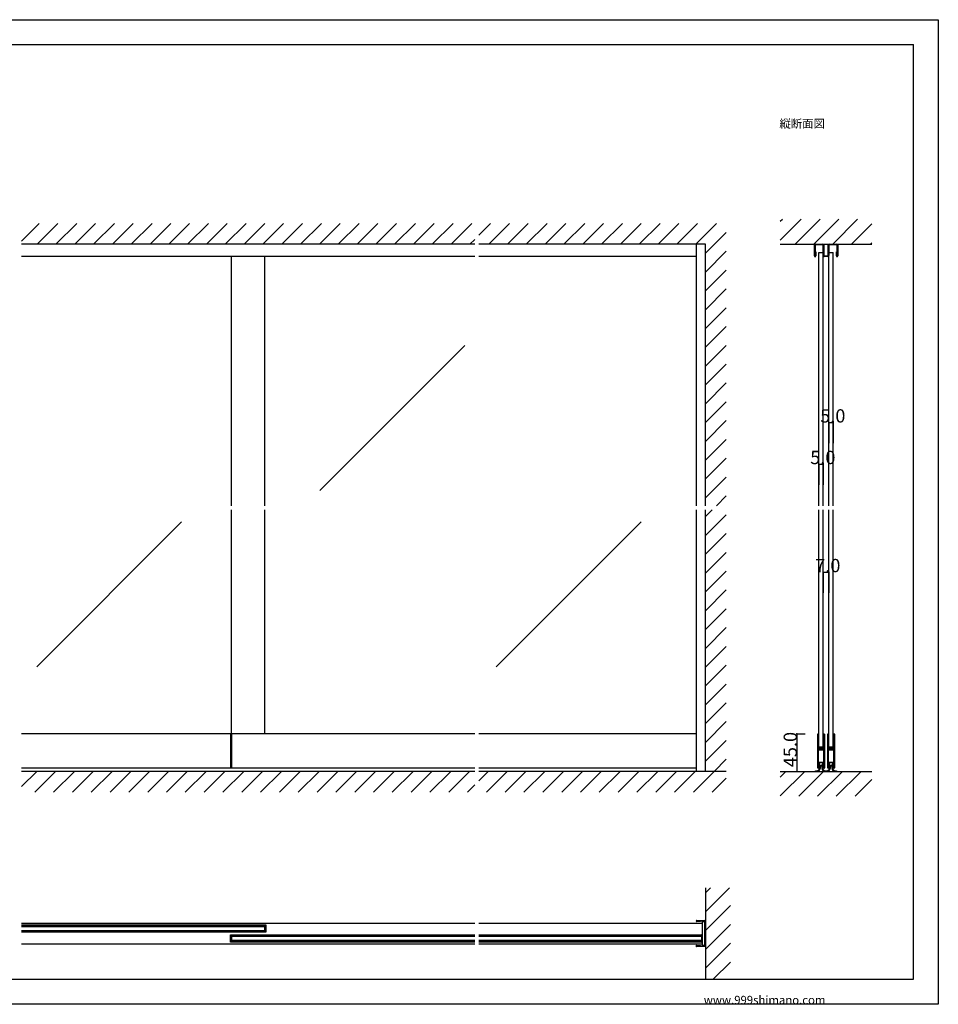
# Model space of a CAD drawing. Extents: x 0 to 1680, y 0 to 1186.
# Drawn here: x 575 to 1680, y 2 to 1186 of the extents above; entities that cross this region are included whole.
import ezdxf

# ---------------------------------------------------------------- set-up
doc = ezdxf.new("R2010")
doc.units = 0
doc.header["$LTSCALE"] = 4
doc.header["$MEASUREMENT"] = 0
doc.linetypes.add('_', pattern=[0])
for name, color, linetype in [('_0-0_', 7, 'CONTINUOUS'), ('_0-1_', 7, 'CONTINUOUS'), ('_0-2_', 7, 'CONTINUOUS'), ('_0-3_', 7, 'CONTINUOUS'), ('_0-4_', 7, 'CONTINUOUS')]:
    doc.layers.add(name, color=color, linetype=linetype)

msp = doc.modelspace()

# ---------------------------------------------------------------- linework, layer by layer
at = {"layer": '_0-0_', "color": 7, "linetype": 'Continuous'}
for p, q in [((0, 1186), (1680, 1186)), ((1680, 1186), (1680, 2)), ((30, 1156), (1650, 1156)), ((430, 1156), (630, 1156)), ((1650, 32), (1650, 1156)), ((30, 32), (1650, 32)), ((1680, 2), (0, 2))]:
    msp.add_line(p, q, dxfattribs=at)
at = {"layer": '_0-1_', "color": 7, "linetype": 'Continuous'}
for p, q in [((1389, 916), (1389, 601.5)), ((1531, 911.9), (1531, 914.8)), ((1531, 911.8), (1531, 911.9)), ((1531.8, 914.8), (1531.8, 912.7)), ((1531.8, 912.7), (1531.8, 911.9)), ((1531.8, 911.9), (1531.8, 911.8)), ((1532.2, 916), (1535.7, 916)), ((1534.3, 915.2), (1532.2, 915.2)), ((1535.7, 915.2), (1534.3, 915.2)), ((1535.7, 916), (1536, 916)), ((1536, 915.2), (1535.7, 915.2)), ((1536, 916), (1536.4, 916)), ((1536.4, 915.2), (1536, 915.2)), ((1536.4, 916), (1536.7, 916)), ((1536.7, 915.2), (1536.4, 915.2)), ((1536.7, 916), (1538.4, 916)), ((1538.4, 915.2), (1536.7, 915.2)), ((1538.4, 916), (1541.2, 916)), ((1539.1, 915.2), (1538.4, 915.2)), ((1541.2, 915.2), (1539.1, 915.2)), ((1541.6, 914), (1541.6, 914.8)), ((1541.6, 912.7), (1541.6, 914)), ((1541.6, 911.9), (1541.6, 912.7)), ((1541.6, 911.8), (1541.6, 911.9)), ((1542.4, 914.8), (1542.4, 914)), ((1542.4, 914), (1542.4, 911.9)), ((1542.4, 911.9), (1542.4, 911.8)), ((1547.6, 914), (1547.6, 914.8)), ((1547.6, 911.9), (1547.6, 914)), ((1547.6, 911.8), (1547.6, 911.9)), ((1548.4, 914.8), (1548.4, 914)), ((1548.4, 914), (1548.4, 912.7)), ((1548.4, 912.7), (1548.4, 911.9)), ((1548.4, 911.9), (1548.4, 911.8)), ((1548.8, 916), (1551.6, 916)), ((1550.9, 915.2), (1548.8, 915.2)), ((1551.6, 915.2), (1550.9, 915.2)), ((1551.6, 916), (1553.3, 916)), ((1553.3, 915.2), (1551.6, 915.2)), ((1553.3, 916), (1553.6, 916)), ((1553.6, 915.2), (1553.3, 915.2)), ((1553.6, 916), (1554, 916)), ((1554, 915.2), (1553.6, 915.2)), ((1554, 916), (1554.3, 916)), ((1554.3, 915.2), (1554, 915.2)), ((1554.3, 916), (1557.8, 916)), ((1555.7, 915.2), (1554.3, 915.2)), ((1557.8, 915.2), (1555.7, 915.2)), ((1558.2, 912.7), (1558.2, 914.8)), ((1558.2, 911.9), (1558.2, 912.7)), ((1558.2, 911.8), (1558.2, 911.9)), ((1559, 914.8), (1559, 911.9)), ((1559, 911.9), (1559, 911.8)), ((1122.5, 901), (577.5, 901)), ((1389, 901), (1127.5, 901)), ((1531, 911.3), (1531, 911.8)), ((1531, 911.2), (1531, 911.3)), ((1531, 911.1), (1531, 911.2)), ((1531, 911), (1531, 911.1)), ((1531, 910.9), (1531, 911)), ((1531, 910.1), (1531, 910.9)), ((1531, 909.9), (1531, 910.1)), ((1531, 909.6), (1531, 909.9)), ((1531, 909.1), (1531, 909.6)), ((1531, 909), (1531, 909.1)), ((1531, 908), (1531, 909)), ((1531, 907), (1531, 908)), ((1531, 904.1), (1531, 907)), ((1531, 901.8), (1531, 904.1)), ((1531, 901.8), (1531, 901.8)), ((1531.8, 911.8), (1531.8, 911.3)), ((1531.8, 911.3), (1531.8, 911.2)), ((1531.8, 911.2), (1531.8, 911.1)), ((1531.8, 911.1), (1531.8, 911)), ((1531.8, 911), (1531.8, 910.9)), ((1531.8, 910.9), (1531.8, 910.1)), ((1531.8, 910.1), (1531.8, 909.9)), ((1531.8, 909.9), (1531.8, 909.6)), ((1531.8, 909.6), (1531.8, 909.1)), ((1531.8, 909.1), (1531.8, 909)), ((1531.8, 909), (1531.8, 908)), ((1531.8, 908), (1531.8, 907)), ((1531.8, 907), (1531.8, 906.8)), ((1531.8, 906.8), (1531.8, 904.1)), ((1531.8, 901.8), (1531.8, 906.8)), ((1531.8, 906.8), (1532.6, 906.8)), ((1531.8, 904.1), (1531.8, 901.8)), ((1531.8, 901.8), (1531.8, 901.8)), ((1531.8, 901), (1531.8, 901)), ((1532.6, 906.8), (1532.6, 901.8)), ((1541.6, 911.4), (1541.6, 911.8)), ((1541.6, 911.1), (1541.6, 911.4)), ((1541.6, 910.9), (1541.6, 911.1)), ((1541.6, 910.1), (1541.6, 910.9)), ((1541.6, 909.9), (1541.6, 910.1)), ((1541.6, 909.1), (1541.6, 909.9)), ((1541.6, 906.4), (1541.6, 909.1)), ((1541.6, 906), (1541.6, 906.4)), ((1541.6, 903), (1541.6, 906)), ((1541.6, 902.2), (1541.6, 903)), ((1542.4, 911.8), (1542.4, 911.4)), ((1542.4, 911.4), (1542.4, 911.1)), ((1542.4, 911.1), (1542.4, 910.9)), ((1542.4, 910.9), (1542.4, 910.1)), ((1542.4, 910.1), (1542.4, 909.9)), ((1542.4, 909.9), (1542.4, 909.1)), ((1542.4, 909.1), (1542.4, 906.4)), ((1542.4, 906.4), (1542.4, 906)), ((1542.4, 906), (1542.4, 904.3)), ((1542.4, 904.3), (1542.4, 903)), ((1542.4, 903), (1542.4, 902.2)), ((1542.8, 901.8), (1543.6, 901.8)), ((1543.6, 901), (1542.8, 901)), ((1543.6, 901.8), (1543.7, 901.8)), ((1543.7, 901), (1543.6, 901)), ((1543.7, 901.8), (1544.9, 901.8)), ((1544.9, 901), (1543.7, 901)), ((1544.9, 901.8), (1545.1, 901.8)), ((1545.1, 901), (1544.9, 901)), ((1545.1, 901.8), (1546.3, 901.8)), ((1546.3, 901), (1545.1, 901)), ((1546.3, 901.8), (1546.4, 901.8)), ((1546.4, 901), (1546.3, 901)), ((1546.4, 901.8), (1547.2, 901.8)), ((1547.2, 901), (1546.4, 901)), ((1547.6, 911.4), (1547.6, 911.8)), ((1547.6, 911.1), (1547.6, 911.4)), ((1547.6, 910.9), (1547.6, 911.1)), ((1547.6, 910.1), (1547.6, 910.9)), ((1547.6, 909.9), (1547.6, 910.1)), ((1547.6, 909.1), (1547.6, 909.9)), ((1547.6, 906.4), (1547.6, 909.1)), ((1547.6, 906), (1547.6, 906.4)), ((1547.6, 904.3), (1547.6, 906)), ((1547.6, 903), (1547.6, 904.3)), ((1547.6, 902.2), (1547.6, 903)), ((1548.4, 911.8), (1548.4, 911.4)), ((1548.4, 911.4), (1548.4, 911.1)), ((1548.4, 911.1), (1548.4, 910.9)), ((1548.4, 910.9), (1548.4, 910.1)), ((1548.4, 910.1), (1548.4, 909.9)), ((1548.4, 909.9), (1548.4, 909.1)), ((1548.4, 909.1), (1548.4, 906.4)), ((1548.4, 906.4), (1548.4, 906)), ((1548.4, 906), (1548.4, 903)), ((1548.4, 903), (1548.4, 902.2)), ((1557.4, 901.8), (1557.4, 906.8)), ((1557.4, 906.8), (1558.2, 906.8)), ((1558.2, 911.3), (1558.2, 911.8)), ((1558.2, 911.2), (1558.2, 911.3)), ((1558.2, 911.1), (1558.2, 911.2)), ((1558.2, 911), (1558.2, 911.1)), ((1558.2, 910.9), (1558.2, 911)), ((1558.2, 910.1), (1558.2, 910.9)), ((1558.2, 909.9), (1558.2, 910.1)), ((1558.2, 909.6), (1558.2, 909.9)), ((1558.2, 909.1), (1558.2, 909.6)), ((1558.2, 909), (1558.2, 909.1)), ((1558.2, 908), (1558.2, 909)), ((1558.2, 907), (1558.2, 908)), ((1558.2, 906.8), (1558.2, 907)), ((1558.2, 906.8), (1558.2, 901.8)), ((1558.2, 904.1), (1558.2, 906.8)), ((1558.2, 901.8), (1558.2, 904.1)), ((1558.2, 901.8), (1558.2, 901.8)), ((1558.2, 901), (1558.2, 901)), ((1559, 911.8), (1559, 911.3)), ((1559, 911.3), (1559, 911.2)), ((1559, 911.2), (1559, 911.1)), ((1559, 911.1), (1559, 911)), ((1559, 911), (1559, 910.9)), ((1559, 910.9), (1559, 910.1)), ((1559, 910.1), (1559, 909.9)), ((1559, 909.9), (1559, 909.6)), ((1559, 909.6), (1559, 909.1)), ((1559, 909.1), (1559, 909)), ((1559, 909), (1559, 908)), ((1559, 908), (1559, 907)), ((1559, 907), (1559, 904.1)), ((1559, 904.1), (1559, 901.8)), ((1559, 901.8), (1559, 901.8)), ((1389, 596.5), (1389, 282)), ((1122.5, 327), (577.5, 327)), ((828.8, 327), (828.8, 286)), ((830, 327), (830, 286)), ((1389, 327), (1127.5, 327)), ((1534.6, 326.2), (1534.6, 325.2)), ((1534.6, 325.2), (1534.6, 325)), ((1534.6, 325), (1534.6, 324)), ((1534.6, 324), (1534.6, 320.3)), ((1534.6, 320.3), (1534.6, 319.3)), ((1535.2, 325.2), (1535.2, 326.2)), ((1535.2, 325), (1535.2, 325.2)), ((1535.2, 324), (1535.2, 325)), ((1535.2, 320.3), (1535.2, 324)), ((1535.2, 319.3), (1535.2, 320.3)), ((1535.5, 326.2), (1535.5, 325.2)), ((1535.5, 325.2), (1535.5, 325)), ((1535.5, 325), (1535.5, 324)), ((1535.5, 324), (1535.5, 320.3)), ((1535.5, 320.3), (1535.5, 319.3)), ((1536.1, 325.2), (1536.1, 326.2)), ((1536.1, 325), (1536.1, 325.2)), ((1536.1, 324), (1536.1, 325)), ((1536.1, 320.3), (1536.1, 324)), ((1536.1, 319.3), (1536.1, 320.3)), ((1541.9, 326.2), (1541.9, 325.2)), ((1541.9, 325.2), (1541.9, 325)), ((1541.9, 325), (1541.9, 324)), ((1541.9, 324), (1541.9, 320.7)), ((1541.9, 320.7), (1541.9, 319.5)), ((1542.5, 325.2), (1542.5, 326.2)), ((1542.5, 325), (1542.5, 325.2)), ((1542.5, 324), (1542.5, 325)), ((1542.5, 320.7), (1542.5, 324)), ((1542.5, 319.5), (1542.5, 320.7)), ((1542.8, 326.2), (1542.8, 325.2)), ((1542.8, 325.2), (1542.8, 325)), ((1542.8, 325), (1542.8, 324)), ((1542.8, 324), (1542.8, 322.3)), ((1542.8, 322.3), (1542.8, 320.7)), ((1542.8, 320.7), (1542.8, 319.5)), ((1543.4, 325.2), (1543.4, 326.2)), ((1543.4, 325), (1543.4, 325.2)), ((1543.4, 324), (1543.4, 325)), ((1543.4, 322.3), (1543.4, 324)), ((1543.4, 320.7), (1543.4, 322.3)), ((1543.4, 319.5), (1543.4, 320.7)), ((1546.6, 326.2), (1546.6, 325.2)), ((1546.6, 325.2), (1546.6, 325)), ((1546.6, 325), (1546.6, 324)), ((1546.6, 324), (1546.6, 320.3)), ((1546.6, 320.3), (1546.6, 319.3)), ((1547.2, 325.2), (1547.2, 326.2)), ((1547.2, 325), (1547.2, 325.2)), ((1547.2, 324), (1547.2, 325)), ((1547.2, 320.3), (1547.2, 324)), ((1547.2, 319.3), (1547.2, 320.3)), ((1547.5, 326.2), (1547.5, 325.2)), ((1547.5, 325.2), (1547.5, 325)), ((1547.5, 325), (1547.5, 324)), ((1547.5, 324), (1547.5, 320.3)), ((1547.5, 320.3), (1547.5, 319.3)), ((1548.1, 325.2), (1548.1, 326.2)), ((1548.1, 325), (1548.1, 325.2)), ((1548.1, 324), (1548.1, 325)), ((1548.1, 320.3), (1548.1, 324)), ((1548.1, 319.3), (1548.1, 320.3)), ((1553.9, 326.2), (1553.9, 325.2)), ((1553.9, 325.2), (1553.9, 325)), ((1553.9, 325), (1553.9, 324)), ((1553.9, 324), (1553.9, 320.7)), ((1553.9, 320.7), (1553.9, 319.5)), ((1554.5, 325.2), (1554.5, 326.2)), ((1554.5, 325), (1554.5, 325.2)), ((1554.5, 324), (1554.5, 325)), ((1554.5, 320.7), (1554.5, 324)), ((1554.5, 319.5), (1554.5, 320.7)), ((1554.8, 326.2), (1554.8, 325.2)), ((1554.8, 325.2), (1554.8, 325)), ((1554.8, 325), (1554.8, 324)), ((1554.8, 324), (1554.8, 322.3)), ((1554.8, 322.3), (1554.8, 320.7)), ((1554.8, 320.7), (1554.8, 319.5)), ((1555.4, 325.2), (1555.4, 326.2)), ((1555.4, 325), (1555.4, 325.2)), ((1555.4, 324), (1555.4, 325)), ((1555.4, 322.3), (1555.4, 324)), ((1555.4, 320.7), (1555.4, 322.3)), ((1555.4, 319.5), (1555.4, 320.7)), ((1534.6, 319.3), (1534.6, 318.5)), ((1534.6, 318.5), (1534.6, 317.3)), ((1534.6, 317.3), (1534.6, 311.2)), ((1534.6, 311.2), (1534.6, 302.7)), ((1535.2, 318.5), (1535.2, 319.3)), ((1535.2, 317.3), (1535.2, 318.5)), ((1535.2, 311.2), (1535.2, 317.3)), ((1535.2, 302.7), (1535.2, 311.2)), ((1535.5, 319.3), (1535.5, 318.5)), ((1535.5, 318.5), (1535.5, 317.3)), ((1535.5, 317.3), (1535.5, 313.4)), ((1535.5, 313.4), (1535.5, 311.3)), ((1535.5, 308.5), (1535.5, 307)), ((1536.1, 318.5), (1536.1, 319.3)), ((1536.1, 317.3), (1536.1, 318.5)), ((1536.1, 313.4), (1536.1, 317.3)), ((1536.1, 311.3), (1536.1, 313.4)), ((1536.1, 307), (1536.1, 308.5)), ((1536.9, 310.2), (1536.3, 310.2)), ((1536.3, 310.2), (1536.3, 309.6)), ((1536.3, 309.6), (1536.9, 309.6)), ((1536.9, 308.6), (1536.3, 308.6)), ((1536.3, 308.6), (1536.3, 308)), ((1536.3, 308), (1536.9, 308)), ((1538, 311), (1536.4, 311)), ((1536.4, 310.4), (1538, 310.4)), ((1538, 309.4), (1536.4, 309.4)), ((1536.4, 308.8), (1538, 308.8)), ((1537.2, 310.2), (1536.9, 310.2)), ((1536.9, 309.6), (1537.2, 309.6)), ((1537.2, 308.6), (1536.9, 308.6)), ((1536.9, 308), (1537.2, 308)), ((1537.7, 310.2), (1537.2, 310.2)), ((1537.2, 309.6), (1537.7, 309.6)), ((1537.7, 308.6), (1537.2, 308.6)), ((1537.2, 308), (1537.7, 308)), ((1538, 310.2), (1537.7, 310.2)), ((1537.7, 309.6), (1538, 309.6)), ((1538, 308.6), (1537.7, 308.6)), ((1537.7, 308), (1538, 308)), ((1538.5, 311), (1538, 311)), ((1538, 310.4), (1538.5, 310.4)), ((1538.5, 310.2), (1538, 310.2)), ((1538, 309.6), (1538.5, 309.6)), ((1538.5, 309.4), (1538, 309.4)), ((1538, 308.8), (1538.5, 308.8)), ((1538.5, 308.6), (1538, 308.6)), ((1538, 308), (1538.5, 308)), ((1538.7, 311), (1538.5, 311)), ((1538.5, 311), (1538.5, 311)), ((1538.5, 310.4), (1538.5, 310.4)), ((1538.5, 310.4), (1538.7, 310.4)), ((1538.7, 310.2), (1538.5, 310.2)), ((1538.5, 310.2), (1538.5, 310.2)), ((1538.5, 309.6), (1538.5, 309.6)), ((1538.5, 309.6), (1538.7, 309.6)), ((1538.7, 309.4), (1538.5, 309.4)), ((1538.5, 309.4), (1538.5, 309.4)), ((1538.5, 308.8), (1538.5, 308.8)), ((1538.5, 308.8), (1538.7, 308.8)), ((1538.7, 308.6), (1538.5, 308.6)), ((1538.5, 308.6), (1538.5, 308.6)), ((1538.5, 308), (1538.5, 308)), ((1538.5, 308), (1538.7, 308)), ((1539.2, 311), (1538.7, 311)), ((1538.7, 311), (1538.7, 311)), ((1538.7, 310.4), (1538.7, 310.4)), ((1538.7, 310.4), (1539.2, 310.4)), ((1538.9, 310.2), (1538.7, 310.2)), ((1538.7, 309.6), (1538.9, 309.6)), ((1539.2, 309.4), (1538.7, 309.4)), ((1538.7, 309.4), (1538.7, 309.4)), ((1538.7, 308.8), (1538.7, 308.8)), ((1538.7, 308.8), (1539.2, 308.8)), ((1538.9, 308.6), (1538.7, 308.6)), ((1538.7, 308), (1538.9, 308)), ((1539.2, 310.2), (1538.9, 310.2)), ((1538.9, 309.6), (1539.2, 309.6)), ((1539.2, 308.6), (1538.9, 308.6)), ((1538.9, 308), (1539.2, 308)), ((1539.3, 311), (1539.2, 311)), ((1539.2, 310.4), (1539.3, 310.4)), ((1539.5, 310.2), (1539.2, 310.2)), ((1539.2, 309.6), (1539.5, 309.6)), ((1539.3, 309.4), (1539.2, 309.4)), ((1539.2, 308.8), (1539.3, 308.8)), ((1539.5, 308.6), (1539.2, 308.6)), ((1539.2, 308), (1539.5, 308)), ((1540.3, 311), (1539.3, 311)), ((1539.3, 310.4), (1540.3, 310.4)), ((1540.3, 309.4), (1539.3, 309.4)), ((1539.3, 308.8), (1540.3, 308.8)), ((1541.6, 310.2), (1539.5, 310.2)), ((1539.5, 309.6), (1541.6, 309.6)), ((1541.6, 308.6), (1539.5, 308.6)), ((1539.5, 308), (1541.6, 308)), ((1540.8, 311), (1540.3, 311)), ((1540.3, 310.4), (1540.8, 310.4)), ((1540.8, 309.4), (1540.3, 309.4)), ((1540.3, 308.8), (1540.8, 308.8)), ((1541.1, 311), (1540.8, 311)), ((1540.8, 310.4), (1541.1, 310.4)), ((1541.1, 309.4), (1540.8, 309.4)), ((1540.8, 308.8), (1541.1, 308.8)), ((1541.7, 311), (1541.1, 311)), ((1541.1, 310.4), (1541.7, 310.4)), ((1541.7, 309.4), (1541.1, 309.4)), ((1541.1, 308.8), (1541.7, 308.8)), ((1541.7, 310.4), (1541.7, 311)), ((1541.7, 308.8), (1541.7, 309.4)), ((1541.9, 319.5), (1541.9, 317.5)), ((1541.9, 317.5), (1541.9, 312.8)), ((1541.9, 312.8), (1541.9, 312)), ((1541.9, 312), (1541.9, 311.8)), ((1541.9, 311.8), (1541.9, 310.5)), ((1542.5, 317.5), (1542.5, 319.5)), ((1542.5, 312.8), (1542.5, 317.5)), ((1542.5, 312), (1542.5, 312.8)), ((1542.5, 311.8), (1542.5, 312)), ((1542.5, 310.5), (1542.5, 311.8)), ((1542.8, 319.5), (1542.8, 317.5)), ((1542.8, 317.5), (1542.8, 307.8)), ((1543.4, 317.5), (1543.4, 319.5)), ((1543.4, 307.8), (1543.4, 317.5)), ((1546.6, 319.3), (1546.6, 318.5)), ((1546.6, 318.5), (1546.6, 317.3)), ((1546.6, 317.3), (1546.6, 311.2)), ((1546.6, 311.2), (1546.6, 302.7)), ((1547.2, 318.5), (1547.2, 319.3)), ((1547.2, 317.3), (1547.2, 318.5)), ((1547.2, 311.2), (1547.2, 317.3)), ((1547.2, 302.7), (1547.2, 311.2)), ((1547.5, 319.3), (1547.5, 318.5)), ((1547.5, 318.5), (1547.5, 317.3)), ((1547.5, 317.3), (1547.5, 313.4)), ((1547.5, 313.4), (1547.5, 311.3)), ((1547.5, 308.5), (1547.5, 307)), ((1548.1, 318.5), (1548.1, 319.3)), ((1548.1, 317.3), (1548.1, 318.5)), ((1548.1, 313.4), (1548.1, 317.3)), ((1548.1, 311.3), (1548.1, 313.4)), ((1548.1, 307), (1548.1, 308.5)), ((1548.9, 310.2), (1548.3, 310.2)), ((1548.3, 310.2), (1548.3, 309.6)), ((1548.3, 309.6), (1548.9, 309.6)), ((1548.9, 308.6), (1548.3, 308.6)), ((1548.3, 308.6), (1548.3, 308)), ((1548.3, 308), (1548.9, 308)), ((1550, 311), (1548.4, 311)), ((1548.4, 310.4), (1550, 310.4)), ((1550, 309.4), (1548.4, 309.4)), ((1548.4, 308.8), (1550, 308.8)), ((1549.2, 310.2), (1548.9, 310.2)), ((1548.9, 309.6), (1549.2, 309.6)), ((1549.2, 308.6), (1548.9, 308.6)), ((1548.9, 308), (1549.2, 308)), ((1549.7, 310.2), (1549.2, 310.2)), ((1549.2, 309.6), (1549.7, 309.6)), ((1549.7, 308.6), (1549.2, 308.6)), ((1549.2, 308), (1549.7, 308)), ((1550, 310.2), (1549.7, 310.2)), ((1549.7, 309.6), (1550, 309.6)), ((1550, 308.6), (1549.7, 308.6)), ((1549.7, 308), (1550, 308)), ((1550.5, 311), (1550, 311)), ((1550, 310.4), (1550.5, 310.4)), ((1550.5, 310.2), (1550, 310.2)), ((1550, 309.6), (1550.5, 309.6)), ((1550.5, 309.4), (1550, 309.4)), ((1550, 308.8), (1550.5, 308.8)), ((1550.5, 308.6), (1550, 308.6)), ((1550, 308), (1550.5, 308)), ((1550.7, 311), (1550.5, 311)), ((1550.5, 311), (1550.5, 311)), ((1550.5, 310.4), (1550.5, 310.4)), ((1550.5, 310.4), (1550.7, 310.4)), ((1550.7, 310.2), (1550.5, 310.2)), ((1550.5, 310.2), (1550.5, 310.2)), ((1550.5, 309.6), (1550.5, 309.6)), ((1550.5, 309.6), (1550.7, 309.6)), ((1550.7, 309.4), (1550.5, 309.4)), ((1550.5, 309.4), (1550.5, 309.4)), ((1550.5, 308.8), (1550.5, 308.8)), ((1550.5, 308.8), (1550.7, 308.8)), ((1550.7, 308.6), (1550.5, 308.6)), ((1550.5, 308.6), (1550.5, 308.6)), ((1550.5, 308), (1550.5, 308)), ((1550.5, 308), (1550.7, 308)), ((1551.2, 311), (1550.7, 311)), ((1550.7, 311), (1550.7, 311)), ((1550.7, 310.4), (1550.7, 310.4)), ((1550.7, 310.4), (1551.2, 310.4)), ((1550.9, 310.2), (1550.7, 310.2)), ((1550.7, 309.6), (1550.9, 309.6)), ((1551.2, 309.4), (1550.7, 309.4)), ((1550.7, 309.4), (1550.7, 309.4)), ((1550.7, 308.8), (1550.7, 308.8)), ((1550.7, 308.8), (1551.2, 308.8)), ((1550.9, 308.6), (1550.7, 308.6)), ((1550.7, 308), (1550.9, 308)), ((1551.2, 310.2), (1550.9, 310.2)), ((1550.9, 309.6), (1551.2, 309.6)), ((1551.2, 308.6), (1550.9, 308.6)), ((1550.9, 308), (1551.2, 308)), ((1551.3, 311), (1551.2, 311)), ((1551.2, 310.4), (1551.3, 310.4)), ((1551.5, 310.2), (1551.2, 310.2)), ((1551.2, 309.6), (1551.5, 309.6)), ((1551.3, 309.4), (1551.2, 309.4)), ((1551.2, 308.8), (1551.3, 308.8)), ((1551.5, 308.6), (1551.2, 308.6)), ((1551.2, 308), (1551.5, 308)), ((1552.3, 311), (1551.3, 311)), ((1551.3, 310.4), (1552.3, 310.4)), ((1552.3, 309.4), (1551.3, 309.4)), ((1551.3, 308.8), (1552.3, 308.8)), ((1553.6, 310.2), (1551.5, 310.2)), ((1551.5, 309.6), (1553.6, 309.6)), ((1553.6, 308.6), (1551.5, 308.6)), ((1551.5, 308), (1553.6, 308)), ((1552.8, 311), (1552.3, 311)), ((1552.3, 310.4), (1552.8, 310.4)), ((1552.8, 309.4), (1552.3, 309.4)), ((1552.3, 308.8), (1552.8, 308.8)), ((1553.1, 311), (1552.8, 311)), ((1552.8, 310.4), (1553.1, 310.4)), ((1553.1, 309.4), (1552.8, 309.4)), ((1552.8, 308.8), (1553.1, 308.8)), ((1553.7, 311), (1553.1, 311)), ((1553.1, 310.4), (1553.7, 310.4)), ((1553.7, 309.4), (1553.1, 309.4)), ((1553.1, 308.8), (1553.7, 308.8)), ((1553.7, 310.4), (1553.7, 311)), ((1553.7, 308.8), (1553.7, 309.4)), ((1553.9, 319.5), (1553.9, 317.5)), ((1553.9, 317.5), (1553.9, 312.8)), ((1553.9, 312.8), (1553.9, 312)), ((1553.9, 312), (1553.9, 311.8)), ((1553.9, 311.8), (1553.9, 310.5)), ((1554.5, 317.5), (1554.5, 319.5)), ((1554.5, 312.8), (1554.5, 317.5)), ((1554.5, 312), (1554.5, 312.8)), ((1554.5, 311.8), (1554.5, 312)), ((1554.5, 310.5), (1554.5, 311.8)), ((1554.8, 319.5), (1554.8, 317.5)), ((1554.8, 317.5), (1554.8, 307.8)), ((1555.4, 317.5), (1555.4, 319.5)), ((1555.4, 307.8), (1555.4, 317.5)), ((1534.6, 302.7), (1534.6, 296.7)), ((1534.6, 296.7), (1534.6, 295.5)), ((1535.2, 296.7), (1535.2, 302.7)), ((1535.2, 295.5), (1535.2, 296.7)), ((1535.5, 307), (1535.5, 306.4)), ((1535.5, 306.4), (1535.5, 305.7)), ((1535.5, 305.7), (1535.5, 305.5)), ((1535.5, 305.5), (1535.5, 304.9)), ((1535.5, 304.9), (1535.5, 302.7)), ((1535.5, 302.7), (1535.5, 296.7)), ((1535.5, 296.7), (1535.5, 295.5)), ((1536.1, 306.4), (1536.1, 307)), ((1536.1, 305.7), (1536.1, 306.4)), ((1536.1, 305.5), (1536.1, 305.7)), ((1536.1, 304.9), (1536.1, 305.5)), ((1536.1, 302.7), (1536.1, 304.9)), ((1536.1, 296.7), (1536.1, 302.7)), ((1536.1, 295.5), (1536.1, 296.7)), ((1541.9, 307.7), (1541.9, 305.6)), ((1541.9, 305.6), (1541.9, 301.7)), ((1541.9, 301.7), (1541.9, 300.5)), ((1541.9, 300.5), (1541.9, 294)), ((1542.5, 305.6), (1542.5, 307.7)), ((1542.5, 301.7), (1542.5, 305.6)), ((1542.5, 300.5), (1542.5, 301.7)), ((1542.5, 294), (1542.5, 300.5)), ((1542.8, 307.8), (1542.8, 301.7)), ((1542.8, 301.7), (1542.8, 300.5)), ((1542.8, 300.5), (1542.8, 294)), ((1543.4, 301.7), (1543.4, 307.8)), ((1543.4, 300.5), (1543.4, 301.7)), ((1543.4, 294), (1543.4, 300.5)), ((1546.6, 302.7), (1546.6, 296.7)), ((1546.6, 296.7), (1546.6, 295.5)), ((1547.2, 296.7), (1547.2, 302.7)), ((1547.2, 295.5), (1547.2, 296.7)), ((1547.5, 307), (1547.5, 306.4)), ((1547.5, 306.4), (1547.5, 305.7)), ((1547.5, 305.7), (1547.5, 305.5)), ((1547.5, 305.5), (1547.5, 304.9)), ((1547.5, 304.9), (1547.5, 302.7)), ((1547.5, 302.7), (1547.5, 296.7)), ((1547.5, 296.7), (1547.5, 295.5)), ((1548.1, 306.4), (1548.1, 307)), ((1548.1, 305.7), (1548.1, 306.4)), ((1548.1, 305.5), (1548.1, 305.7)), ((1548.1, 304.9), (1548.1, 305.5)), ((1548.1, 302.7), (1548.1, 304.9)), ((1548.1, 296.7), (1548.1, 302.7)), ((1548.1, 295.5), (1548.1, 296.7)), ((1553.9, 307.7), (1553.9, 305.6)), ((1553.9, 305.6), (1553.9, 301.7)), ((1553.9, 301.7), (1553.9, 300.5)), ((1553.9, 300.5), (1553.9, 294)), ((1554.5, 305.6), (1554.5, 307.7)), ((1554.5, 301.7), (1554.5, 305.6)), ((1554.5, 300.5), (1554.5, 301.7)), ((1554.5, 294), (1554.5, 300.5)), ((1554.8, 307.8), (1554.8, 301.7)), ((1554.8, 301.7), (1554.8, 300.5)), ((1554.8, 300.5), (1554.8, 294)), ((1555.4, 301.7), (1555.4, 307.8)), ((1555.4, 300.5), (1555.4, 301.7)), ((1555.4, 294), (1555.4, 300.5)), ((1122.5, 286), (577.5, 286)), ((1389, 286), (1127.5, 286)), ((1534.6, 295.5), (1534.6, 293.5)), ((1534.6, 293.5), (1534.6, 292.3)), ((1534.6, 292.3), (1534.6, 290.7)), ((1534.6, 290.7), (1534.6, 288)), ((1534.6, 288), (1534.6, 287.8)), ((1534.6, 287.8), (1534.6, 286.7)), ((1535.2, 293.5), (1535.2, 295.5)), ((1535.2, 292.3), (1535.2, 293.5)), ((1535.2, 290.7), (1535.2, 292.3)), ((1535.2, 288), (1535.2, 290.7)), ((1535.2, 287.8), (1535.2, 288)), ((1535.2, 286.7), (1535.2, 287.8)), ((1535.5, 295.5), (1535.5, 293.5)), ((1535.5, 293.5), (1535.5, 292.3)), ((1535.5, 292.3), (1535.5, 290)), ((1535.5, 290), (1535.5, 288)), ((1535.5, 288), (1535.5, 287.8)), ((1535.5, 287.8), (1535.5, 286.7)), ((1536.1, 293.5), (1536.1, 295.5)), ((1536.1, 292.3), (1536.1, 293.5)), ((1536.1, 290), (1536.1, 292.3)), ((1536.1, 288), (1536.1, 290)), ((1536.1, 287.8), (1536.1, 288)), ((1536.7, 288), (1536.1, 288)), ((1536.7, 288), (1536.1, 288)), ((1536.1, 286.7), (1536.1, 287.8)), ((1536.1, 287), (1536.7, 287)), ((1536.7, 292.5), (1536.7, 288)), ((1539.2, 292.5), (1536.7, 292.5)), ((1536.7, 287), (1536.7, 288)), ((1537, 285.6), (1537, 287)), ((1540.8, 292.5), (1537.3, 292.5)), ((1537.3, 292.5), (1537.3, 289)), ((1537.3, 289), (1540.8, 289)), ((1537.8, 287), (1537.8, 285.6)), ((1541.3, 292.5), (1539.2, 292.5)), ((1540.2, 285.6), (1540.2, 287)), ((1540.8, 289), (1540.8, 292.5)), ((1541, 287), (1541, 285.6)), ((1541.3, 288), (1541.3, 292.5)), ((1541.3, 288), (1541.3, 287)), ((1541.9, 288), (1541.3, 288)), ((1541.9, 288), (1541.3, 288)), ((1541.3, 287), (1541.9, 287)), ((1541.9, 294), (1541.9, 289)), ((1541.9, 289), (1541.9, 287.8)), ((1541.9, 287.8), (1541.9, 286.7)), ((1542.5, 289), (1542.5, 294)), ((1542.5, 287.8), (1542.5, 289)), ((1542.5, 286.7), (1542.5, 287.8)), ((1542.8, 294), (1542.8, 289)), ((1542.8, 289), (1542.8, 287.8)), ((1542.8, 287.8), (1542.8, 286.7)), ((1543.4, 289), (1543.4, 294)), ((1543.4, 287.8), (1543.4, 289)), ((1543.4, 286.7), (1543.4, 287.8)), ((1546.6, 295.5), (1546.6, 293.5)), ((1546.6, 293.5), (1546.6, 292.3)), ((1546.6, 292.3), (1546.6, 290.7)), ((1546.6, 290.7), (1546.6, 288)), ((1546.6, 288), (1546.6, 287.8)), ((1546.6, 287.8), (1546.6, 286.7)), ((1547.2, 293.5), (1547.2, 295.5)), ((1547.2, 292.3), (1547.2, 293.5)), ((1547.2, 290.7), (1547.2, 292.3)), ((1547.2, 288), (1547.2, 290.7)), ((1547.2, 287.8), (1547.2, 288)), ((1547.2, 286.7), (1547.2, 287.8)), ((1547.5, 295.5), (1547.5, 293.5)), ((1547.5, 293.5), (1547.5, 292.3)), ((1547.5, 292.3), (1547.5, 290)), ((1547.5, 290), (1547.5, 288)), ((1547.5, 288), (1547.5, 287.8)), ((1547.5, 287.8), (1547.5, 286.7)), ((1548.1, 293.5), (1548.1, 295.5)), ((1548.1, 292.3), (1548.1, 293.5)), ((1548.1, 290), (1548.1, 292.3)), ((1548.1, 288), (1548.1, 290)), ((1548.1, 287.8), (1548.1, 288)), ((1548.7, 288), (1548.1, 288)), ((1548.7, 288), (1548.1, 288)), ((1548.1, 286.7), (1548.1, 287.8)), ((1548.1, 287), (1548.7, 287)), ((1548.7, 292.5), (1548.7, 288)), ((1551.2, 292.5), (1548.7, 292.5)), ((1548.7, 287), (1548.7, 288)), ((1549, 285.6), (1549, 287)), ((1552.8, 292.5), (1549.3, 292.5)), ((1549.3, 292.5), (1549.3, 289)), ((1549.3, 289), (1552.8, 289)), ((1549.8, 287), (1549.8, 285.6)), ((1553.3, 292.5), (1551.2, 292.5)), ((1552.2, 285.6), (1552.2, 287)), ((1552.8, 289), (1552.8, 292.5)), ((1553, 287), (1553, 285.6)), ((1553.3, 288), (1553.3, 292.5)), ((1553.3, 288), (1553.3, 287)), ((1553.9, 288), (1553.3, 288)), ((1553.9, 288), (1553.3, 288)), ((1553.3, 287), (1553.9, 287)), ((1553.9, 294), (1553.9, 289)), ((1553.9, 289), (1553.9, 287.8)), ((1553.9, 287.8), (1553.9, 286.7)), ((1554.5, 289), (1554.5, 294)), ((1554.5, 287.8), (1554.5, 289)), ((1554.5, 286.7), (1554.5, 287.8)), ((1554.8, 294), (1554.8, 289)), ((1554.8, 289), (1554.8, 287.8)), ((1554.8, 287.8), (1554.8, 286.7)), ((1555.4, 289), (1555.4, 294)), ((1555.4, 287.8), (1555.4, 289)), ((1555.4, 286.7), (1555.4, 287.8)), ((1532.5, 282), (1532.5, 282.8)), ((1532.5, 282.8), (1533, 282.8)), ((1533, 282), (1532.5, 282)), ((1533, 282.8), (1533.5, 282.8)), ((1533.5, 282), (1533, 282)), ((1533.5, 282.8), (1533.7, 282.8)), ((1533.7, 282), (1533.5, 282)), ((1533.7, 282.8), (1534, 282.8)), ((1534, 282), (1533.7, 282)), ((1534, 282.8), (1534.2, 282.8)), ((1534.2, 282), (1534, 282)), ((1534.2, 282.8), (1534.2, 282.8)), ((1534.2, 282.8), (1534.2, 282.8)), ((1534.4, 282), (1534.2, 282)), ((1534.4, 282), (1534.4, 282)), ((1543.8, 282.8), (1544, 282.8)), ((1544, 282), (1543.8, 282)), ((1544, 282.8), (1544.2, 282.8)), ((1544.2, 282), (1544, 282)), ((1544.2, 282.8), (1544.5, 282.8)), ((1544.5, 282), (1544.2, 282)), ((1544.5, 282.8), (1545.5, 282.8)), ((1545.5, 282), (1544.5, 282)), ((1545.5, 282.8), (1546, 282.8)), ((1546, 282), (1545.5, 282)), ((1546, 282.8), (1546.2, 282.8)), ((1546.2, 282), (1546, 282)), ((1555.7, 282), (1555.5, 282)), ((1555.5, 282), (1555.5, 282)), ((1555.8, 282), (1555.7, 282)), ((1555.8, 282.8), (1555.8, 282.8)), ((1555.8, 282.8), (1555.8, 282.8)), ((1555.8, 282.8), (1555.9, 282.8)), ((1555.9, 282), (1555.8, 282)), ((1555.9, 282.8), (1556, 282.8)), ((1556, 282), (1555.9, 282)), ((1556, 282.8), (1556.5, 282.8)), ((1556.5, 282), (1556, 282)), ((1556.5, 282.8), (1557, 282.8)), ((1557, 282), (1556.5, 282)), ((1557, 282.8), (1557.5, 282.8)), ((1557.5, 282), (1557, 282)), ((1557.5, 282.8), (1557.5, 282)), ((577.5, 99.5), (1122.5, 99.5)), ((577.5, 97.4), (870, 97.4)), ((577.5, 95.9), (870, 95.9)), ((870, 97.4), (871.2, 97.4)), ((870, 88.6), (870, 97.4)), ((871.2, 97.4), (871.2, 88.6)), ((1127.5, 99.5), (1396.4, 99.5)), ((1389, 101.9), (1389, 102)), ((1389.6, 102.6), (1394.9, 102.6)), ((1394.2, 102), (1389.6, 102)), ((1389.6, 102), (1389.6, 101.9)), ((1389.6, 101.9), (1394.2, 101.9)), ((1394.2, 101.3), (1389.6, 101.3)), ((1394.4, 102), (1394.2, 102)), ((1394.2, 101.9), (1394.2, 101.3)), ((1394.9, 102), (1394.4, 102)), ((1394.9, 102.6), (1395, 102.6)), ((1395, 102), (1394.9, 102)), ((1395, 102.6), (1396, 102.6)), ((1396, 102), (1395, 102)), ((1396, 102.6), (1397, 102.6)), ((1397, 102), (1396, 102)), ((1396.4, 72.5), (1396.4, 101.5)), ((1396.4, 101.5), (1399.4, 101.5)), ((1397, 102.6), (1398, 102.6)), ((1398, 102), (1397, 102)), ((1398, 102.6), (1399.1, 102.6)), ((1399.1, 102), (1398, 102)), ((1399.4, 99.1), (1399.4, 101.8)), ((1399.4, 101.5), (1399.4, 72.5)), ((1399.4, 74.9), (1399.4, 99.1)), ((1400, 101.8), (1400, 99.1)), ((1400, 99.1), (1400, 74.9)), ((870, 90.1), (577.5, 90.1)), ((870, 88.6), (577.5, 88.6)), ((828.8, 76.6), (828.8, 85.4)), ((828.8, 85.4), (830, 85.4)), ((830, 85.4), (830, 76.6)), ((830, 85.4), (1122.5, 85.4)), ((830, 83.9), (1122.5, 83.9)), ((871.2, 88.6), (870, 88.6)), ((1127.5, 85.4), (1395.2, 85.4)), ((1127.5, 83.9), (1395.2, 83.9)), ((1395.2, 85.4), (1395.2, 76.6)), ((1396.4, 85.4), (1395.2, 85.4)), ((1396.4, 76.6), (1396.4, 85.4)), ((577.5, 74.5), (1122.5, 74.5)), ((830, 76.6), (828.8, 76.6)), ((1122.5, 78.1), (830, 78.1)), ((1122.5, 76.6), (830, 76.6)), ((1395.2, 78.1), (1127.5, 78.1)), ((1395.2, 76.6), (1127.5, 76.6)), ((1127.5, 74.5), (1396.4, 74.5)), ((1389, 71.9), (1389, 72)), ((1389.6, 72.6), (1394.2, 72.6)), ((1394.2, 72), (1389.6, 72)), ((1389.6, 72), (1389.6, 71.9)), ((1389.6, 71.9), (1394.9, 71.9)), ((1394.9, 71.4), (1389.6, 71.4)), ((1394.2, 72.6), (1394.2, 72)), ((1394.9, 71.9), (1395, 71.9)), ((1395, 71.4), (1394.9, 71.4)), ((1395, 71.9), (1396, 71.9)), ((1396, 71.4), (1395, 71.4)), ((1395.2, 76.6), (1396.4, 76.6)), ((1396, 71.9), (1397, 71.9)), ((1397, 71.4), (1396, 71.4)), ((1399.4, 72.5), (1396.4, 72.5)), ((1397, 71.9), (1398, 71.9)), ((1398, 71.4), (1397, 71.4)), ((1398, 71.9), (1399.1, 71.9)), ((1399.1, 71.4), (1398, 71.4)), ((1399.4, 72.2), (1399.4, 74.9)), ((1400, 74.9), (1400, 72.2))]:
    msp.add_line(p, q, dxfattribs=at)
at = {"layer": '_0-1_', "color": 7, "linetype": '_'}
for p, q in [((1543.3, 282), (1542, 283.5)), ((1546.8, 282), (1548, 283.5))]:
    msp.add_line(p, q, dxfattribs=at)
at = {"layer": '_0-1_', "color": 7, "linetype": 'Continuous'}
for centre, radius, start, end in [((1532.2, 914.8), 1.2, 90, 180), ((1532.2, 914.8), 0.4, 90, 180), ((1541.2, 914.8), 1.2, 360, 90), ((1541.2, 914.8), 0.4, 360, 90), ((1548.8, 914.8), 1.2, 90, 180), ((1548.8, 914.8), 0.4, 90, 180), ((1557.8, 914.8), 1.2, 360, 90), ((1557.8, 914.8), 0.4, 360, 90), ((1531.8, 901.8), 0.805, 180.354, 270.0002), ((1531.8, 901.8), 0.803, 270, 0), ((1542.8, 902.2), 1.2, 180, 270), ((1542.8, 902.2), 0.4, 180, 270), ((1547.2, 902.2), 0.4, 270, 0), ((1547.2, 902.2), 1.2, 270, 0), ((1558.2, 901.8), 0.803, 180, 270), ((1558.2, 901.8), 0.805, 270.0001, 359.6457), ((1535.4, 326.2), 0.75, 90, 180), ((1535.4, 326.2), 0.15, 90, 180), ((1535.4, 326.2), 0.75, 70.1738, 90.001), ((1535.4, 326.2), 0.15, 360, 90), ((1535.4, 326.2), 0.75, 359.9999, 70.181), ((1542.7, 326.2), 0.75, 90, 180), ((1542.7, 326.2), 0.15, 90, 180), ((1542.7, 326.2), 0.75, 70.1738, 90.001), ((1542.7, 326.2), 0.15, 360, 90), ((1542.7, 326.2), 0.75, 359.9999, 70.181), ((1547.4, 326.2), 0.75, 90, 180), ((1547.4, 326.2), 0.15, 90, 180), ((1547.4, 326.2), 0.75, 70.1738, 90.001), ((1547.4, 326.2), 0.15, 360, 90), ((1547.4, 326.2), 0.75, 359.9999, 70.181), ((1554.7, 326.2), 0.75, 90, 180), ((1554.7, 326.2), 0.15, 90, 180), ((1554.7, 326.2), 0.75, 70.1738, 90.001), ((1554.7, 326.2), 0.15, 360, 90), ((1554.7, 326.2), 0.75, 359.9999, 70.181), ((1536.4, 311.3), 0.9, 180, 270), ((1536.4, 308.5), 0.9, 90, 180), ((1536.4, 311.3), 0.3, 180, 270), ((1536.4, 308.5), 0.3, 90, 180), ((1541.6, 310.5), 0.3, 270, 0), ((1541.6, 310.5), 0.9, 270, 0), ((1541.6, 307.7), 0.9, 360, 90), ((1541.6, 307.7), 0.3, 360, 90), ((1548.4, 311.3), 0.9, 180, 270), ((1548.4, 308.5), 0.9, 90, 180), ((1548.4, 311.3), 0.3, 180, 270), ((1548.4, 308.5), 0.3, 90, 180), ((1553.6, 310.5), 0.3, 270, 0), ((1553.6, 310.5), 0.9, 270, 0), ((1553.6, 307.7), 0.9, 360, 90), ((1553.6, 307.7), 0.3, 360, 90), ((1534.2, 285.6), 2.8, 270.0219, 359.9998), ((1534.2, 285.6), 3.6, 272.3869, 360), ((1535.4, 286.7), 0.75, 180, 270), ((1535.4, 286.7), 0.15, 180, 270), ((1535.4, 286.7), 0.15, 270, 0), ((1535.4, 286.7), 0.75, 270, 289.8252), ((1535.4, 286.7), 0.75, 289.819, 0.0001), ((1539, 287), 2, 90, 180), ((1539, 287), 1.2, 90, 180), ((1539, 287), 2, 360, 90), ((1539, 287), 1.2, 360, 90), ((1543.8, 285.6), 3.6, 180, 270), ((1543.8, 285.6), 2.8, 180, 270), ((1542.7, 286.7), 0.75, 180, 270), ((1542.7, 286.7), 0.15, 180, 270), ((1542.7, 286.7), 0.15, 270, 0), ((1542.7, 286.7), 0.75, 270, 289.8252), ((1542.7, 286.7), 0.75, 289.819, 0.0001), ((1546.2, 285.6), 3.6, 270, 0), ((1546.2, 285.6), 2.8, 270, 0), ((1547.4, 286.7), 0.75, 180, 270), ((1547.4, 286.7), 0.15, 180, 270), ((1547.4, 286.7), 0.15, 270, 0), ((1547.4, 286.7), 0.75, 270, 289.8252), ((1547.4, 286.7), 0.75, 289.819, 0.0001), ((1551, 287), 2, 90, 180), ((1551, 287), 1.2, 90, 180), ((1551, 287), 2, 360, 90), ((1551, 287), 1.2, 360, 90), ((1555.8, 285.6), 3.6, 180.0001, 266.0188), ((1555.8, 285.6), 2.8, 180, 269.9558), ((1554.7, 286.7), 0.75, 180, 270), ((1554.7, 286.7), 0.15, 180, 270), ((1554.7, 286.7), 0.15, 270, 0), ((1554.7, 286.7), 0.75, 270, 289.8252), ((1554.7, 286.7), 0.75, 289.819, 0.0001), ((1389.6, 102), 0.6, 90, 180), ((1389.6, 101.9), 0.6, 180, 270), ((1399.1, 101.8), 0.9, 360, 90), ((1399.1, 101.8), 0.3, 360, 90), ((1389.6, 72), 0.6, 90, 180), ((1389.6, 71.9), 0.6, 180, 270), ((1399.1, 72.2), 0.9, 270, 0), ((1399.1, 72.2), 0.3, 270, 0)]:
    msp.add_arc(centre, radius, start, end, dxfattribs=at)
at = {"layer": '_0-2_', "color": 132, "linetype": 'Continuous'}
for p, q in [((830, 601.5), (830, 901)), ((870, 601.5), (870, 901)), ((1536.5, 906), (1541.5, 906)), ((1536.5, 601.5), (1536.5, 906)), ((1541.5, 601.5), (1541.5, 906)), ((1548.5, 906), (1553.5, 906)), ((1548.5, 601.5), (1548.5, 906)), ((1553.5, 601.5), (1553.5, 906)), ((1110.5, 794.1), (936.1, 619.8)), ((830, 327), (830, 596.5)), ((870, 327), (870, 596.5)), ((1536.5, 311), (1536.5, 596.5)), ((1541.5, 311), (1541.5, 596.5)), ((1548.5, 311), (1548.5, 596.5)), ((1553.5, 311), (1553.5, 596.5)), ((770.1, 582), (595.8, 407.6)), ((1322.6, 582), (1148.3, 407.6)), ((577.5, 95.5), (870, 95.5)), ((577.5, 90.5), (870, 90.5)), ((1122.5, 83.5), (830, 83.5)), ((1395.2, 83.5), (1127.5, 83.5)), ((1122.5, 78.5), (830, 78.5)), ((1395.2, 78.5), (1127.5, 78.5))]:
    msp.add_line(p, q, dxfattribs=at)
at = {"layer": '_0-3_', "color": 54, "linetype": 'Continuous'}
for p, q in [((577.5, 919.8), (598.7, 941)), ((596.3, 916), (621.3, 941)), ((618.9, 916), (643.9, 941)), ((641.6, 916), (666.6, 941)), ((664.2, 916), (689.2, 941)), ((686.8, 916), (711.8, 941)), ((709.5, 916), (734.5, 941)), ((732.1, 916), (757.1, 941)), ((754.7, 916), (779.7, 941)), ((777.3, 916), (802.3, 941)), ((800, 916), (825, 941)), ((822.6, 916), (847.6, 941)), ((845.2, 916), (870.2, 941)), ((867.8, 916), (892.8, 941)), ((890.5, 916), (915.5, 941)), ((913.1, 916), (938.1, 941)), ((935.7, 916), (960.7, 941)), ((958.4, 916), (983.4, 941)), ((981, 916), (1006, 941)), ((1003.6, 916), (1028.6, 941)), ((1026.2, 916), (1051.2, 941)), ((1048.9, 916), (1073.9, 941)), ((1071.5, 916), (1096.5, 941)), ((1094.1, 916), (1119.1, 941)), ((1127.5, 926.8), (1141.7, 941)), ((1139.4, 916), (1164.4, 941)), ((1162, 916), (1187, 941)), ((1184.6, 916), (1209.6, 941)), ((1207.3, 916), (1232.3, 941)), ((1229.9, 916), (1254.9, 941)), ((1252.5, 916), (1277.5, 941)), ((1275.1, 916), (1300.1, 941)), ((1297.8, 916), (1322.8, 941)), ((1320.4, 916), (1345.4, 941)), ((1343, 916), (1368, 941)), ((1365.6, 916), (1390.6, 941)), ((1388.3, 916), (1413.3, 941)), ((1490, 920.9), (1515.1, 946)), ((1490, 943.5), (1492.5, 946)), ((1490, 920.9), (1515.1, 946)), ((1490, 943.5), (1492.5, 946)), ((1490, 920.9), (1515.1, 946)), ((1490, 943.5), (1492.5, 946)), ((1490, 920.9), (1515.1, 946)), ((1490, 943.5), (1492.5, 946)), ((1490, 920.9), (1515.1, 946)), ((1490, 943.5), (1492.5, 946)), ((1490, 920.9), (1515.1, 946)), ((1490, 943.5), (1492.5, 946)), ((1490, 920.9), (1515.1, 946)), ((1490, 943.5), (1492.5, 946)), ((1490, 920.9), (1515.1, 946)), ((1490, 943.5), (1492.5, 946)), ((1490, 920.9), (1515.1, 946)), ((1490, 943.5), (1492.5, 946)), ((1490, 920.9), (1515.1, 946)), ((1490, 943.5), (1492.5, 946)), ((1490, 920.9), (1515.1, 946)), ((1490, 943.5), (1492.5, 946)), ((1490, 920.9), (1515.1, 946)), ((1490, 943.5), (1492.5, 946)), ((1507.8, 916), (1537.8, 946)), ((1507.8, 916), (1537.8, 946)), ((1507.8, 916), (1537.8, 946)), ((1507.8, 916), (1537.8, 946)), ((1507.8, 916), (1537.8, 946)), ((1507.8, 916), (1537.8, 946)), ((1507.8, 916), (1537.8, 946)), ((1507.8, 916), (1537.8, 946)), ((1507.8, 916), (1537.8, 946)), ((1507.8, 916), (1537.8, 946)), ((1507.8, 916), (1537.8, 946)), ((1507.8, 916), (1537.8, 946)), ((1530.4, 916), (1560.4, 946)), ((1530.4, 916), (1560.4, 946)), ((1530.4, 916), (1560.4, 946)), ((1530.4, 916), (1560.4, 946)), ((1530.4, 916), (1560.4, 946)), ((1530.4, 916), (1560.4, 946)), ((1530.4, 916), (1560.4, 946)), ((1530.4, 916), (1560.4, 946)), ((1530.4, 916), (1560.4, 946)), ((1530.4, 916), (1560.4, 946)), ((1530.4, 916), (1560.4, 946)), ((1530.4, 916), (1560.4, 946)), ((1553, 916), (1583, 946)), ((1553, 916), (1583, 946)), ((1553, 916), (1583, 946)), ((1553, 916), (1583, 946)), ((1553, 916), (1583, 946)), ((1553, 916), (1583, 946)), ((1553, 916), (1583, 946)), ((1553, 916), (1583, 946)), ((1553, 916), (1583, 946)), ((1553, 916), (1583, 946)), ((1553, 916), (1583, 946)), ((1553, 916), (1583, 946)), ((1575.6, 916), (1600, 940.4)), ((1575.6, 916), (1600, 940.4)), ((1575.6, 916), (1600, 940.4)), ((1575.6, 916), (1600, 940.4)), ((1575.6, 916), (1600, 940.4)), ((1575.6, 916), (1600, 940.4)), ((1575.6, 916), (1600, 940.4)), ((1575.6, 916), (1600, 940.4)), ((1575.6, 916), (1600, 940.4)), ((1575.6, 916), (1600, 940.4)), ((1575.6, 916), (1600, 940.4)), ((1575.6, 916), (1600, 940.4)), ((1400, 905.1), (1425, 930.1)), ((1122.5, 916), (577.5, 916)), ((1116.7, 916), (1122.5, 921.8)), ((1400, 916), (1127.5, 916)), ((1400, 601.5), (1400, 916)), ((1490, 916), (1600, 916)), ((1598.3, 916), (1600, 917.7)), ((1598.3, 916), (1600, 917.7)), ((1598.3, 916), (1600, 917.7)), ((1598.3, 916), (1600, 917.7)), ((1598.3, 916), (1600, 917.7)), ((1598.3, 916), (1600, 917.7)), ((1598.3, 916), (1600, 917.7)), ((1598.3, 916), (1600, 917.7)), ((1598.3, 916), (1600, 917.7)), ((1598.3, 916), (1600, 917.7)), ((1598.3, 916), (1600, 917.7)), ((1598.3, 916), (1600, 917.7)), ((1400, 882.5), (1425, 907.5)), ((1400, 859.8), (1425, 884.8)), ((1400, 837.2), (1425, 862.2)), ((1400, 814.6), (1425, 839.6)), ((1400, 792), (1425, 817)), ((1400, 769.3), (1425, 794.3)), ((1400, 746.7), (1425, 771.7)), ((1400, 724.1), (1425, 749.1)), ((1400, 701.5), (1425, 726.5)), ((1400, 678.8), (1425, 703.8)), ((1400, 656.2), (1425, 681.2)), ((1400, 633.6), (1425, 658.6)), ((1400, 610.9), (1425, 635.9)), ((1413.2, 601.5), (1425, 613.3)), ((1400, 282), (1400, 596.5)), ((1400, 588.3), (1408.2, 596.5)), ((1400, 565.7), (1425, 590.7)), ((1400, 543.1), (1425, 568.1)), ((1400, 520.4), (1425, 545.4)), ((1400, 497.8), (1425, 522.8)), ((1400, 475.2), (1425, 500.2)), ((1400, 452.6), (1425, 477.6)), ((1400, 429.9), (1425, 454.9)), ((1400, 407.3), (1425, 432.3)), ((1400, 384.7), (1425, 409.7)), ((1400, 362), (1425, 387)), ((1400, 339.4), (1425, 364.4)), ((1400, 316.8), (1425, 341.8)), ((1400, 294.2), (1425, 319.2)), ((1410.5, 282), (1425, 296.5)), ((577.5, 263.6), (595.9, 282)), ((1122.5, 282), (577.5, 282)), ((593.5, 257), (618.5, 282)), ((616.1, 257), (641.1, 282)), ((638.8, 257), (663.8, 282)), ((661.4, 257), (686.4, 282)), ((684, 257), (709, 282)), ((706.6, 257), (731.6, 282)), ((729.3, 257), (754.3, 282)), ((751.9, 257), (776.9, 282)), ((774.5, 257), (799.5, 282)), ((797.2, 257), (822.2, 282)), ((819.8, 257), (844.8, 282)), ((842.4, 257), (867.4, 282)), ((865, 257), (890, 282)), ((887.7, 257), (912.7, 282)), ((910.3, 257), (935.3, 282)), ((932.9, 257), (957.9, 282)), ((955.5, 257), (980.5, 282)), ((978.2, 257), (1003.2, 282)), ((1000.8, 257), (1025.8, 282)), ((1023.4, 257), (1048.4, 282)), ((1046.1, 257), (1071.1, 282)), ((1068.7, 257), (1093.7, 282)), ((1091.3, 257), (1116.3, 282)), ((1127.5, 270.6), (1138.9, 282)), ((1425, 282), (1127.5, 282)), ((1136.6, 257), (1161.6, 282)), ((1159.2, 257), (1184.2, 282)), ((1181.8, 257), (1206.8, 282)), ((1204.4, 257), (1229.4, 282)), ((1227.1, 257), (1252.1, 282)), ((1249.7, 257), (1274.7, 282)), ((1272.3, 257), (1297.3, 282)), ((1295, 257), (1320, 282)), ((1317.6, 257), (1342.6, 282)), ((1340.2, 257), (1365.2, 282)), ((1362.8, 257), (1387.8, 282)), ((1385.5, 257), (1410.5, 282)), ((1425, 282), (1400, 282)), ((1408.1, 257), (1425, 273.9)), ((1490, 282), (1600, 282)), ((1490, 252.5), (1519.5, 282)), ((1490, 275.2), (1496.8, 282)), ((1490, 252.5), (1519.5, 282)), ((1490, 275.2), (1496.8, 282)), ((1490, 252.5), (1519.5, 282)), ((1490, 275.2), (1496.8, 282)), ((1490, 252.5), (1519.5, 282)), ((1490, 275.2), (1496.8, 282)), ((1512.1, 252), (1542.1, 282)), ((1512.1, 252), (1542.1, 282)), ((1512.1, 252), (1542.1, 282)), ((1512.1, 252), (1542.1, 282)), ((1534.7, 252), (1564.7, 282)), ((1534.7, 252), (1564.7, 282)), ((1534.7, 252), (1564.7, 282)), ((1534.7, 252), (1564.7, 282)), ((1557.3, 252), (1587.3, 282)), ((1557.3, 252), (1587.3, 282)), ((1557.3, 252), (1587.3, 282)), ((1557.3, 252), (1587.3, 282)), ((1113.9, 257), (1122.5, 265.6)), ((1580, 252), (1600, 272)), ((1580, 252), (1600, 272)), ((1580, 252), (1600, 272)), ((1580, 252), (1600, 272)), ((1400, 142), (1400, 32)), ((1400, 113.1), (1428.9, 142)), ((1400, 135.8), (1406.2, 142)), ((1400, 90.5), (1430, 120.5)), ((1400, 67.9), (1430, 97.9)), ((1400, 45.3), (1430, 75.3)), ((1409.4, 32), (1430, 52.6))]:
    msp.add_line(p, q, dxfattribs=at)
at = {"layer": '_0-4_', "color": 7, "linetype": 'Continuous'}
for p, q in [((1548.5, 701.5), (1548.5, 676.5)), ((1553.5, 701.5), (1553.5, 676.5)), ((1536.5, 651.5), (1536.5, 626.5)), ((1541.5, 651.5), (1541.5, 626.5)), ((1541.5, 521.5), (1541.5, 496.5)), ((1548.5, 521.5), (1548.5, 496.5)), ((1510, 327), (1520, 327)), ((1510, 282), (1520, 282))]:
    msp.add_line(p, q, dxfattribs=at)
at = {"layer": '_0-4_', "color": 132, "linetype": 'Continuous'}
for p, q in [((1548.5, 701.5), (1553.5, 701.5)), ((1536.5, 651.5), (1541.5, 651.5)), ((1541.5, 521.5), (1548.5, 521.5)), ((1510, 327), (1510, 282))]:
    msp.add_line(p, q, dxfattribs=at)
at = {"layer": '_0-4_', "color": 132}
for p in [(1548.5, 701.5), (1553.5, 701.5), (1536.5, 651.5), (1541.5, 651.5), (1541.5, 521.5), (1548.5, 521.5), (1510, 327), (1510, 282)]:
    msp.add_point(p, dxfattribs=at)

# ---------------------------------------------------------------- texts
at = {"layer": '_0-0_', "color": 7}
for s, p in [('縦断面図', (1489, 1056)), ('www.999shimano.com', (1398, 2))]:
    msp.add_text(s, height=10, dxfattribs=at).set_placement(p)
at = {"layer": '_0-4_', "color": 7}
for s, p in [('5.0', (1538, 701.5)), ('5.0', (1526, 651.5)), ('7.0', (1532, 521.5))]:
    msp.add_text(s, height=16, dxfattribs=at).set_placement(p)
msp.add_text('45.0', height=16, rotation=90, dxfattribs=at).set_placement((1510, 287))

doc.saveas('drawing.dxf')
